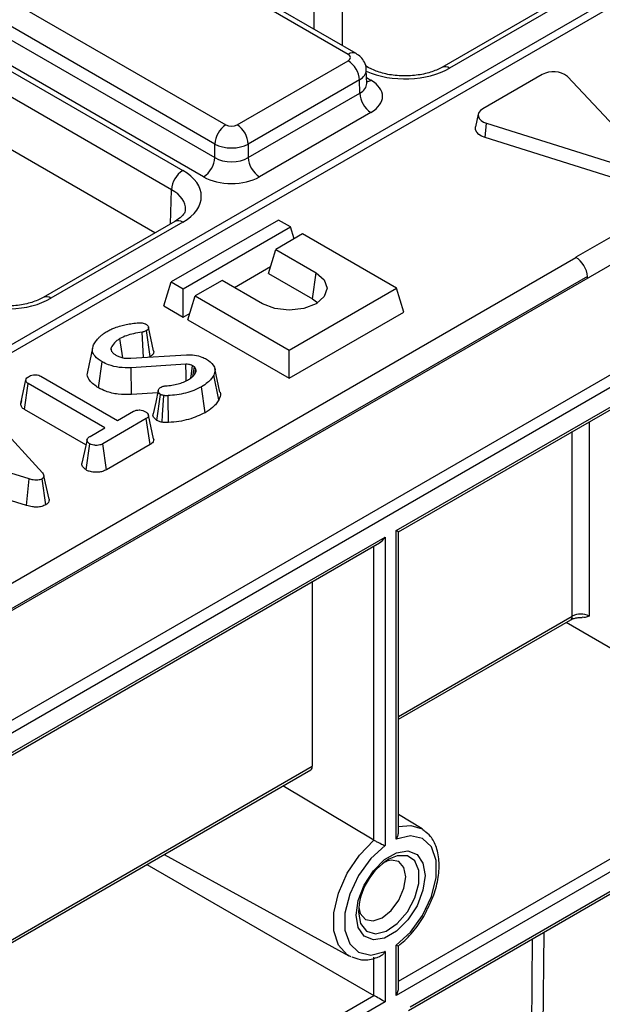
# Model space of a CAD drawing. Units: millimetres. Extents: x -121 to 664, y -32 to 370.
# Drawn here: x 354 to 362, y 161 to 173 of the extents above; entities that cross this region are included whole.
import ezdxf

# ---------------------------------------------------------------- set-up
doc = ezdxf.new("R2010")
doc.units = ezdxf.units.MM

msp = doc.modelspace()

# ---------------------------------------------------------------- linework, layer by layer
at = {"color": 7, "linetype": 'Continuous', "lineweight": 25}
for p, q in [((376.100618, 181.70406), (305.777372, 141.107315)), ((376.250244, 181.688999), (305.927722, 141.092671)), ((379.269014, 180.170378), (308.558336, 139.349973)), ((309.760417, 138.656026), (380.471095, 179.476431)), ((380.471095, 179.313136), (309.901839, 138.574372)), ((345.08385, 177.67336), (356.276101, 171.212211)), ((356.134701, 170.970124), (344.942451, 177.431273)), ((358.367702, 172.681831), (355.266253, 174.47226)), ((358.467694, 172.691733), (355.366245, 174.482162)), ((353.720535, 173.579936), (356.821985, 171.789507)), ((361.217781, 173.47958), (359.550258, 172.51694)), ((361.317773, 173.469679), (359.65025, 172.507039)), ((356.680585, 171.547421), (353.579135, 173.33785)), ((353.574026, 173.168841), (356.680585, 171.375463)), ((356.539185, 171.133377), (353.432626, 172.926755)), ((356.963384, 171.789507), (358.367702, 172.600203)), ((358.619044, 172.51694), (358.585402, 172.536361)), ((358.602064, 172.313392), (358.596883, 172.484759)), ((358.509102, 172.358116), (357.104784, 171.547421)), ((358.514212, 172.189108), (358.509102, 172.358116)), ((360.82312, 172.427191), (360.070342, 171.992621)), ((362.036665, 171.448636), (361.140262, 172.400688)), ((357.104784, 171.375463), (358.514212, 172.189108)), ((355.92459, 170.423886), (353.038885, 172.089768)), ((358.655611, 171.947022), (357.246184, 171.133377)), ((360.013324, 171.925374), (359.978333, 171.764604)), ((360.099411, 171.628345), (360.116252, 171.80954)), ((360.116252, 171.80954), (361.765433, 171.292057)), ((361.748592, 171.110862), (360.099411, 171.628345)), ((356.680585, 171.375463), (356.680585, 171.547421)), ((357.104784, 171.547421), (357.104784, 171.375463)), ((363.791912, 171.585001), (361.246327, 170.115467)), ((356.176109, 170.569085), (354.508587, 169.606445)), ((356.276101, 170.559184), (354.608579, 169.596544)), ((357.486536, 170.586462), (356.128891, 169.80271)), ((356.281626, 169.714538), (357.639271, 170.49829)), ((357.639271, 170.49829), (357.486536, 170.586462)), ((357.685053, 170.348375), (357.639271, 170.49829)), ((357.792006, 170.410118), (357.452595, 170.21418)), ((358.979945, 169.724335), (357.792006, 170.410118)), ((325.978288, 149.752836), (361.248774, 170.114054)), ((357.36033, 169.91206), (357.452595, 170.21418)), ((357.452595, 170.21418), (357.961712, 169.920273)), ((361.248774, 170.114054), (361.246327, 170.115467)), ((356.928842, 169.732784), (357.386215, 169.996821)), ((361.392599, 169.873368), (326.117262, 149.509349)), ((357.36033, 169.91206), (357.915579, 169.591521)), ((357.915579, 169.591521), (357.961712, 169.920273)), ((361.393278, 169.850935), (361.392599, 169.873368)), ((356.036626, 169.50059), (356.128891, 169.80271)), ((356.128891, 169.80271), (356.281626, 169.714538)), ((356.773772, 169.822304), (356.434361, 169.626366)), ((357.282889, 169.528397), (356.773772, 169.822304)), ((356.281626, 169.359155), (356.281626, 169.714538)), ((356.342096, 169.324246), (356.434361, 169.626366)), ((356.434361, 169.626366), (357.6223, 168.940583)), ((357.6223, 168.940583), (358.979945, 169.724335)), ((359.07221, 169.422215), (358.979945, 169.724335)), ((356.036626, 169.50059), (356.281626, 169.359155)), ((357.915579, 169.591521), (357.982342, 169.541079)), ((356.281626, 169.359155), (356.367981, 169.409007)), ((357.6223, 168.5852), (359.07221, 169.422215)), ((356.342096, 169.324246), (357.6223, 168.5852)), ((355.780494, 168.847453), (355.761558, 169.168047)), ((355.863492, 168.859265), (355.816741, 169.18774)), ((355.907081, 168.932796), (355.842242, 169.230738)), ((355.135318, 168.964814), (355.070429, 168.666601)), ((355.380034, 168.921254), (355.370261, 168.969378)), ((355.618584, 168.837319), (356.324174, 168.881483)), ((355.863492, 168.859265), (355.848479, 168.851708)), ((357.6223, 168.5852), (357.6223, 168.940583)), ((355.210463, 168.462952), (355.256383, 168.791851)), ((356.315144, 168.761877), (355.622096, 168.718871)), ((354.482667, 168.610182), (355.452132, 168.050522)), ((355.628882, 168.379292), (355.622096, 168.718871)), ((356.401315, 168.607821), (356.423002, 168.727993)), ((356.440309, 168.701784), (356.423002, 168.727993)), ((356.427367, 168.637917), (356.440309, 168.701784)), ((356.730521, 168.31229), (356.667814, 168.624894)), ((356.746741, 168.410094), (356.681928, 168.707905)), ((354.227143, 168.264086), (354.292537, 168.564714)), ((354.274792, 168.189456), (354.322135, 168.517509)), ((355.2916, 167.957849), (354.322135, 168.517509)), ((355.959098, 168.399783), (355.628882, 168.379292)), ((355.947266, 168.050953), (355.993327, 168.380034)), ((356.560937, 168.149871), (356.514806, 168.478644)), ((358.975049, 166.658771), (362.050964, 168.434458)), ((359.004339, 166.641853), (362.030249, 168.388674)), ((354.236069, 168.305248), (354.227888, 168.267702)), ((353.779937, 168.177282), (354.501831, 167.387241)), ((355.050559, 167.741615), (354.274792, 168.189456)), ((355.452132, 168.050522), (355.654303, 168.167232)), ((355.907137, 167.820402), (355.842572, 168.117111)), ((355.814584, 168.074414), (355.266266, 167.757877)), ((355.861946, 167.746372), (355.814584, 168.074414)), ((355.105483, 167.850405), (355.2916, 167.957849)), ((355.052773, 167.425094), (355.098961, 167.753967)), ((355.31134, 167.428514), (355.266266, 167.757877)), ((355.861946, 167.746372), (355.31134, 167.428514)), ((354.332269, 167.313103), (352.986305, 167.720286)), ((354.301368, 166.97781), (353.081631, 167.346807)), ((354.301368, 166.97781), (354.332269, 167.313103)), ((354.543213, 166.985015), (354.496814, 167.313682)), ((354.585711, 167.054293), (354.520759, 167.352879)), ((358.975049, 162.756245), (358.975049, 166.658771)), ((359.004339, 162.846069), (359.004339, 166.641853)), ((331.539306, 150.820453), (358.833628, 166.57713)), ((331.568596, 150.803536), (358.762909, 166.502479)), ((358.833628, 166.57713), (358.833628, 162.674604)), ((357.914389, 166.012639), (357.914389, 163.678337)), ((359.004339, 164.273726), (361.181721, 165.530702)), ((361.125633, 165.498322), (362.086319, 164.94373)), ((366.399671, 165.06582), (358.975049, 160.779677)), ((359.131111, 160.590981), (366.42896, 164.80394)), ((359.151826, 160.636766), (366.399671, 164.820857)), ((346.954234, 157.351174), (357.914389, 163.678337)), ((346.954234, 157.317348), (357.893674, 163.632553)), ((358.692207, 162.743395), (357.543339, 163.430308)), ((359.303867, 162.884647), (359.004339, 163.066206)), ((356.040567, 162.562777), (358.377297, 161.279608)), ((355.822021, 162.436613), (358.692207, 160.77969)), ((358.838217, 162.46789), (358.863446, 162.487163)), ((358.975049, 160.779677), (358.975049, 161.41604)), ((359.004339, 160.878236), (359.004339, 161.407856)), ((358.405541, 161.265912), (358.377297, 161.279608)), ((358.692207, 160.77969), (358.692207, 161.265608)), ((358.833628, 161.334399), (358.833628, 160.698036)), ((358.833628, 160.698036), (331.539306, 144.94136))]:
    msp.add_line(p, q, dxfattribs=at)
at = {"color": 8, "linetype": 'Continuous', "lineweight": 25}
for p, q in [((357.939142, 172.996859), (357.939142, 174.959444)), ((358.292687, 174.877803), (358.292687, 172.792762)), ((358.599828, 172.387367), (358.655611, 172.355164)), ((356.121627, 170.537633), (356.134701, 170.970124)), ((361.414568, 168.033249), (361.414568, 165.576486)), ((361.202436, 165.576486), (361.202436, 167.910788)), ((358.692207, 162.743395), (358.692207, 166.461663)), ((359.004339, 164.307552), (361.202436, 165.576486)), ((359.004339, 160.95988), (366.399671, 165.229114)), ((360.841582, 161.578415), (360.741732, 150.62592)), ((360.600315, 150.626772), (360.699408, 161.49634)), ((331.568596, 145.121563), (358.692207, 160.77969))]:
    msp.add_line(p, q, dxfattribs=at)
at = {"color": 7, "linetype": 'Continuous', "lineweight": 25, "flags": 128}
for points in [[(360.070342, 171.992621), (360.041584, 171.971634), (360.021968, 171.947389), (360.012547, 171.921188), (360.013827, 171.894439), (360.025739, 171.868579), (360.047644, 171.844996), (360.078365, 171.824957), (360.116252, 171.80954)], [(360.099411, 171.628345), (360.054844, 171.646481), (360.018706, 171.670053), (359.992938, 171.697794), (359.978925, 171.728214), (359.977419, 171.75968), (359.978333, 171.764604)], [(357.961712, 169.920273), (358.065763, 169.830376), (358.1023, 169.724335), (358.065763, 169.618294), (357.961712, 169.528397), (357.805988, 169.46833), (357.6223, 169.447237), (357.438612, 169.46833), (357.282889, 169.528397)], [(355.516802, 168.844167), (355.508866, 168.899808), (355.482132, 169.087247)], [(356.318484, 168.553528), (356.317367, 168.623617), (356.315144, 168.761877)], [(356.378104, 168.58843), (356.380977, 168.609621), (356.399173, 168.743777)], [(355.96635, 168.433143), (355.933829, 168.283551), (355.901306, 168.133947)], [(356.013462, 168.029601), (356.019438, 168.123403), (356.027204, 168.245347), (356.034965, 168.367291)], [(356.096356, 168.025551), (356.094422, 168.119877), (356.091909, 168.242498), (356.089396, 168.365119)], [(355.065248, 167.809115), (355.032829, 167.660143), (355.000409, 167.511167)], [(359.303867, 162.884647), (359.313512, 162.878555), (359.33045, 162.866586)], [(358.975049, 161.41604), (359.155121, 161.580309), (359.309396, 161.792412), (359.422003, 162.030532), (359.481359, 162.270173), (359.481359, 162.486685), (359.422003, 162.657794), (359.309396, 162.7659), (359.155121, 162.799882), (358.975049, 162.756245)], [(358.833628, 162.674604), (358.653556, 162.510335), (358.499282, 162.298231), (358.386674, 162.060112), (358.327318, 161.820471), (358.327318, 161.603959), (358.386674, 161.43285), (358.499282, 161.324744), (358.653556, 161.290762), (358.833628, 161.334399)], [(359.340214, 162.296948), (359.313928, 162.109623), (359.238239, 161.914542), (359.122277, 161.735235), (358.980028, 161.59333), (358.82865, 161.505941), (358.686401, 161.48361), (358.570438, 161.529029), (358.494749, 161.636721), (358.468463, 161.793696), (358.494749, 161.981021), (358.570438, 162.176102), (358.686401, 162.355408), (358.82865, 162.497314), (358.980028, 162.584703), (359.122277, 162.607034), (359.238239, 162.561615), (359.313928, 162.453923), (359.340214, 162.296948)], [(359.095024, 162.280039), (359.072292, 162.398886), (359.007556, 162.473393), (358.910671, 162.492218), (358.837151, 162.472798)], [(358.500554, 161.889732), (358.520485, 161.816395), (358.585221, 161.741887), (358.682105, 161.723063), (358.796388, 161.762786), (358.910671, 161.855011), (359.007556, 161.985696), (359.072292, 162.134946), (359.095024, 162.280039)]]:
    msp.add_lwpolyline(points, dxfattribs=at)
at = {"color": 8, "linetype": 'Continuous', "lineweight": 25, "flags": 128}
for points in [[(359.004339, 162.914222), (359.15946, 162.930156), (359.303867, 162.884647)], [(358.377297, 161.279608), (358.356212, 161.292305), (358.245124, 161.415096), (358.18697, 161.598056), (358.18697, 161.824763), (358.245124, 162.074866), (358.356212, 162.325918), (358.510264, 162.555383), (358.693451, 162.742666)], [(358.497752, 161.834517), (358.52381, 161.688592), (358.598462, 161.59246), (358.711628, 161.559104), (358.848024, 161.59303), (358.989228, 161.689655), (359.11617, 161.835929), (359.211706, 162.012098), (359.262933, 162.194368), (359.262933, 162.358124), (359.211706, 162.481249), (359.11617, 162.547114), (358.989228, 162.546824), (358.883565, 162.502837)]]:
    msp.add_lwpolyline(points, dxfattribs=at)
at = {"color": 8, "linetype": 'Continuous', "lineweight": 25}
for centre, radius, start, end in [((358.425764, 172.605298), 0.096065, 64.0924068, 127.1856821), ((359.591505, 172.42466), 0.101179, 54.5067972, 113.520697), ((358.586876, 172.465631), 0.130106, 276.5689685, 301.8908996), ((356.217727, 170.479522), 0.09876, 53.7666912, 114.9228504), ((354.549834, 169.514165), 0.101179, 54.5067972, 113.520697), ((361.154867, 165.57043), 0.047953, 304.0563508, 7.2558296)]:
    msp.add_arc(centre, radius, start, end, dxfattribs=at)
at = {"color": 7, "linetype": 'Continuous', "lineweight": 25}
for centre, radius, start, end in [((358.201446, 172.340756), 0.308146, 3.2296536, 57.3477381), ((360.961746, 172.175272), 0.287541, 51.6228311, 118.8230918), ((358.821868, 172.206468), 0.308146, 183.2296536, 237.3477381), ((356.988241, 171.530061), 0.308146, 122.6522619, 176.7703464), ((356.797128, 171.530061), 0.308146, 3.2296536, 57.3477381), ((356.372928, 171.392823), 0.308146, 302.6522619, 356.7703464), ((357.412441, 171.392823), 0.308146, 183.2296536, 237.3477381), ((356.442358, 170.952764), 0.308146, 122.6522619, 176.7703464), ((361.308502, 165.371779), 0.230553, 62.6096722, 117.3903278), ((357.866821, 163.672281), 0.047953, 304.056349, 7.2558313), ((359.320574, 161.805034), 0.82335, 122.0574364, 177.9479401)]:
    msp.add_arc(centre, radius, start, end, dxfattribs=at)
for centre, major_axis, ratio, start_param, end_param in [((358.296959, 172.641017), (0.10003, 0), 0.577111905, 5.497939437, 7.068431177), ((358.301896, 172.151093), (0.500152, 0), 0.577111905, 5.497939437, 7.068431177), ((356.892685, 171.830346), (0.1, 0), 0.577463573, 3.92714311, 5.497634851), ((356.892685, 171.667038), (0.3, 0), 0.563795577, 3.92714311, 5.497634851), ((356.892685, 171.50088), (0.3, 0), 0.591131569, 3.92714311, 5.497634851), ((355.710157, 170.885697), (0.800244, 0), 0.577111905, 5.497939437, 7.068431177), ((356.892685, 171.337572), (0.5, 0), 0.577463573, 3.92714311, 5.497634851), ((361.251243, 169.952171), (-0.102562, 0.171718), 0.567220003, 3.936096698, 5.489439732), ((358.904339, 166.699591), (0.1, -0.057738), 0.000070373, 0.000040632, 0.785438796), ((358.762917, 166.61795), (0.070714, 0.122473), 0.577334631, 3.926950185, 4.712429612), ((358.762917, 160.738857), (0.1, -0.057738), 0.000070373, 0.785438798, 2.356235121), ((358.904339, 160.820497), (0.070714, 0.122473), 0.577334631, 4.712429612, 5.497827776)]:
    msp.add_ellipse(centre, major_axis=major_axis, ratio=ratio, start_param=start_param, end_param=end_param, dxfattribs=at)
at = {"color": 8, "linetype": 'Continuous', "lineweight": 25}
for centre, major_axis, ratio, start_param, end_param in [((358.296959, 172.477709), (0.299949, 0.006044), 0.577190053, 5.486309867, 6.28460546), ((359.084651, 172.833751), (0.8, 0), 0.577463573, 4.057524763, 5.497634851), ((358.301896, 172.314401), (0.300193, -0.006039), 0.576721954, 5.509540742, 6.312231756), ((355.710157, 170.722389), (0.600294, 0.006041), 0.576955798, 6.248781636, 7.062625038), ((354.04298, 169.923256), (0.8, 0), 0.577463573, 4.057524763, 5.497634851)]:
    msp.add_ellipse(centre, major_axis=major_axis, ratio=ratio, start_param=start_param, end_param=end_param, dxfattribs=at)
at = {"color": 7, "linetype": 'Continuous', "lineweight": 25}
for points, knots in [([(358.594528, 172.482974), (358.595167, 172.488277), (358.599278, 172.522401), (358.576087, 172.581954), (358.531188, 172.648739), (358.488538, 172.677619), (358.467694, 172.691733)], [0, 0, 0, 0, 0.062216088, 0.400338583, 0.70694005, 1, 1, 1, 1]), ([(359.550258, 172.51694), (359.528573, 172.505466), (359.464738, 172.471688), (359.324498, 172.428198), (359.133906, 172.40399), (358.936779, 172.412428), (358.752977, 172.451248), (358.663096, 172.495333), (358.619044, 172.51694)], [0, 0, 0, 0, 0.092153058, 0.271273274, 0.453919006, 0.638705623, 0.822920033, 1, 1, 1, 1]), ([(358.602744, 172.307495), (358.602464, 172.308454), (358.602119, 172.309634), (358.602242, 172.311927), (358.602265, 172.312355)], [0, 0, 0, 0, 0.813335448, 1, 1, 1, 1]), ([(356.307495, 170.717781), (356.307296, 170.708983), (356.306866, 170.689887), (356.270713, 170.632918), (356.206706, 170.58973), (356.176109, 170.569085)], [0, 0, 0, 0, 0.308423339, 0.669415803, 1, 1, 1, 1]), ([(354.508587, 169.606445), (354.486902, 169.594971), (354.423067, 169.561193), (354.282827, 169.517703), (354.092235, 169.493496), (353.895108, 169.501934), (353.711306, 169.540753), (353.621425, 169.584838), (353.577372, 169.606445)], [0, 0, 0, 0, 0.092153058, 0.271273274, 0.453919006, 0.638705623, 0.822920033, 1, 1, 1, 1]), ([(355.319091, 169.178472), (355.334315, 169.186713), (355.364782, 169.203205), (355.422246, 169.227929), (355.467263, 169.241295), (355.49367, 169.249136)], [0, 0, 0, 0, 0.292211344, 0.584815003, 1, 1, 1, 1]), ([(355.49367, 169.249136), (355.515583, 169.255035), (355.561824, 169.267483), (355.637902, 169.278207), (355.690828, 169.283724), (355.717412, 169.286495)], [0, 0, 0, 0, 0.3095336414, 0.6531853604, 1, 1, 1, 1]), ([(355.717412, 169.286495), (355.727347, 169.287138), (355.747344, 169.288432), (355.777149, 169.284064), (355.796338, 169.276318), (355.806105, 169.271336), (355.808464, 169.270132)], [0, 0, 0, 0, 0.300824548, 0.605482799, 0.904687792, 1, 1, 1, 1]), ([(355.808464, 169.270132), (355.819477, 169.262077), (355.837999, 169.248531), (355.844315, 169.225816), (355.840998, 169.207768), (355.828905, 169.195723), (355.81967, 169.189662), (355.816741, 169.18774)], [0, 0, 0, 0, 0.33019151, 0.55533858, 0.734901952, 0.915948385, 1, 1, 1, 1]), ([(355.213491, 169.097528), (355.222673, 169.106168), (355.241042, 169.123451), (355.274977, 169.151153), (355.303031, 169.168527), (355.319091, 169.178472)], [0, 0, 0, 0, 0.2993793494, 0.5989267048, 1, 1, 1, 1]), ([(355.761558, 169.168047), (355.725115, 169.162017), (355.656966, 169.150742), (355.559686, 169.125764), (355.508337, 169.100262), (355.482132, 169.087247)], [0, 0, 0, 0, 0.360146672, 0.673465347, 1, 1, 1, 1]), ([(355.816741, 169.18774), (355.808856, 169.183554), (355.796858, 169.177186), (355.777252, 169.171491), (355.766813, 169.1692), (355.761558, 169.168047)], [0, 0, 0, 0, 0.487833111, 0.742190611, 1, 1, 1, 1]), ([(355.256383, 168.791851), (355.223316, 168.814673), (355.166825, 168.853662), (355.128311, 168.923461), (355.135125, 168.97272), (355.146126, 168.99955), (355.148776, 169.006013)], [0, 0, 0, 0, 0.3782731, 0.646240979, 0.914782705, 1, 1, 1, 1]), ([(355.148776, 169.006013), (355.153987, 169.014809), (355.16441, 169.0324), (355.185907, 169.062962), (355.203068, 169.084467), (355.213491, 169.097528)], [0, 0, 0, 0, 0.281914315, 0.563837107, 1, 1, 1, 1]), ([(355.482132, 169.087247), (355.468933, 169.078772), (355.442501, 169.061799), (355.401211, 169.022987), (355.382599, 168.990749), (355.370261, 168.969378)], [0, 0, 0, 0, 0.251610893, 0.503897255, 1, 1, 1, 1]), ([(355.370261, 168.969378), (355.370165, 168.969106), (355.369687, 168.967747), (355.368467, 168.96421), (355.367342, 168.959802), (355.367006, 168.952014), (355.36872, 168.940596), (355.374029, 168.930773), (355.377033, 168.925214)], [0, 0, 0, 0, 0.018513252, 0.092568327, 0.240857353, 0.314954048, 0.612294599, 1, 1, 1, 1]), ([(355.377033, 168.925214), (355.380121, 168.920911), (355.386299, 168.912302), (355.402044, 168.89608), (355.417463, 168.885394), (355.427701, 168.878298)], [0, 0, 0, 0, 0.251286742, 0.502810846, 1, 1, 1, 1]), ([(355.427701, 168.878298), (355.434371, 168.874823), (355.447718, 168.867868), (355.47614, 168.855156), (355.500379, 168.848356), (355.516496, 168.843835)], [0, 0, 0, 0, 0.250775484, 0.50183385, 1, 1, 1, 1]), ([(355.905379, 168.932598), (355.906399, 168.930074), (355.911816, 168.916669), (355.903151, 168.892126), (355.881812, 168.871171), (355.866894, 168.861476), (355.863492, 168.859265)], [0, 0, 0, 0, 0.096881001, 0.514502604, 0.889266597, 1, 1, 1, 1]), ([(356.324174, 168.881483), (356.358475, 168.881407), (356.427019, 168.881254), (356.51341, 168.858349), (356.557297, 168.836425), (356.575508, 168.827327)], [0, 0, 0, 0, 0.369489927, 0.7383788815, 1, 1, 1, 1]), ([(355.622096, 168.718871), (355.572188, 168.718209), (355.472318, 168.716884), (355.345626, 168.747886), (355.282134, 168.779165), (355.256383, 168.791851)], [0, 0, 0, 0, 0.372554335, 0.745521088, 1, 1, 1, 1]), ([(355.516496, 168.843835), (355.527994, 168.841902), (355.550266, 168.838159), (355.584826, 168.836968), (355.607294, 168.837201), (355.618584, 168.837319)], [0, 0, 0, 0, 0.346811593, 0.671745982, 1, 1, 1, 1]), ([(356.399173, 168.743777), (356.391599, 168.747627), (356.380234, 168.753407), (356.362611, 168.758649), (356.3426, 168.762511), (356.32651, 168.762139), (356.315144, 168.761877)], [0, 0, 0, 0, 0.32421056, 0.486548312, 0.637317408, 1, 1, 1, 1]), ([(356.423002, 168.727993), (356.420468, 168.72999), (356.415625, 168.733806), (356.407492, 168.738996), (356.401949, 168.742181), (356.399173, 168.743777)], [0, 0, 0, 0, 0.353937535, 0.676411869, 1, 1, 1, 1]), ([(356.575508, 168.827327), (356.608512, 168.803668), (356.663484, 168.764262), (356.691902, 168.690368), (356.676233, 168.647779), (356.667814, 168.624894)], [0, 0, 0, 0, 0.410079367, 0.68301648, 1, 1, 1, 1]), ([(354.292537, 168.564714), (354.293737, 168.569594), (354.296695, 168.58162), (354.314157, 168.597185), (354.329474, 168.606819), (354.336433, 168.611196)], [0, 0, 0, 0, 0.271485791, 0.669023089, 1, 1, 1, 1]), ([(354.336433, 168.611196), (354.346884, 168.616098), (354.367901, 168.625957), (354.404482, 168.630796), (354.439991, 168.62801), (354.464982, 168.619913), (354.478413, 168.612523), (354.482667, 168.610182)], [0, 0, 0, 0, 0.244275917, 0.491233605, 0.660088935, 0.892339285, 1, 1, 1, 1]), ([(355.210463, 168.462952), (355.16904, 168.492393), (355.100494, 168.541112), (355.062746, 168.616366), (355.072027, 168.653634), (355.075192, 168.666341)], [0, 0, 0, 0, 0.501636911, 0.830087114, 1, 1, 1, 1]), ([(356.349759, 168.568711), (356.364357, 168.578096), (356.392438, 168.596149), (356.423078, 168.628021), (356.436017, 168.650363), (356.442567, 168.661674)], [0, 0, 0, 0, 0.348383534, 0.670127569, 1, 1, 1, 1]), ([(356.442567, 168.661674), (356.443786, 168.666678), (356.44602, 168.675845), (356.443939, 168.68932), (356.441523, 168.697616), (356.440309, 168.701784)], [0, 0, 0, 0, 0.3743013759, 0.6856606969, 1, 1, 1, 1]), ([(356.667814, 168.624894), (356.658017, 168.608347), (356.638403, 168.575217), (356.58777, 168.525126), (356.541091, 168.495388), (356.514806, 168.478644)], [0, 0, 0, 0, 0.30360341, 0.607871507, 1, 1, 1, 1]), ([(354.322135, 168.517509), (354.316028, 168.521735), (354.301164, 168.532019), (354.293649, 168.549267), (354.292812, 168.560892), (354.292537, 168.564714)], [0, 0, 0, 0, 0.318862789, 0.776028705, 1, 1, 1, 1]), ([(356.001855, 168.473576), (356.009734, 168.477339), (356.021915, 168.483157), (356.042228, 168.487305), (356.053228, 168.488477), (356.058794, 168.48907)], [0, 0, 0, 0, 0.474988555, 0.734340063, 1, 1, 1, 1]), ([(356.058794, 168.48907), (356.085955, 168.491673), (356.139932, 168.496848), (356.216864, 168.513185), (356.288525, 168.53666), (356.329137, 168.557917), (356.349759, 168.568711)], [0, 0, 0, 0, 0.251461374, 0.499725874, 0.74596768, 1, 1, 1, 1]), ([(355.628882, 168.379292), (355.572275, 168.378576), (355.458145, 168.377134), (355.313014, 168.412417), (355.240008, 168.448393), (355.210463, 168.462952)], [0, 0, 0, 0, 0.369424826, 0.744817925, 1, 1, 1, 1]), ([(355.993327, 168.380034), (355.986255, 168.386216), (355.969937, 168.400479), (355.963984, 168.424541), (355.969583, 168.447131), (355.984311, 168.462557), (355.996876, 168.470449), (356.001855, 168.473576)], [0, 0, 0, 0, 0.215051325, 0.496166259, 0.686401792, 0.875721477, 1, 1, 1, 1]), ([(356.034965, 168.367291), (356.027544, 168.368654), (356.016274, 168.370724), (356.002814, 168.375638), (355.996504, 168.378561), (355.993327, 168.380034)], [0, 0, 0, 0, 0.489038769, 0.74270936, 1, 1, 1, 1]), ([(356.089396, 168.365119), (356.082867, 168.364743), (356.070585, 168.364036), (356.05203, 168.364154), (356.040725, 168.366232), (356.034965, 168.367291)], [0, 0, 0, 0, 0.357587669, 0.672715949, 1, 1, 1, 1]), ([(356.514806, 168.478644), (356.482529, 168.462191), (356.39132, 168.415698), (356.241171, 168.377504), (356.126406, 168.368139), (356.089396, 168.365119)], [0, 0, 0, 0, 0.270644542, 0.764792105, 1, 1, 1, 1]), ([(356.746449, 168.410044), (356.746612, 168.409733), (356.75911, 168.385803), (356.746821, 168.351301), (356.733693, 168.319882), (356.730521, 168.31229)], [0, 0, 0, 0, 0.009886434, 0.760725388, 1, 1, 1, 1]), ([(354.274792, 168.189456), (354.261501, 168.199536), (354.234782, 168.2198), (354.228154, 168.24758), (354.227263, 168.262124), (354.227143, 168.264086)], [0, 0, 0, 0, 0.461293196, 0.927305427, 1, 1, 1, 1]), ([(356.730521, 168.31229), (356.720784, 168.295612), (356.701083, 168.261868), (356.647068, 168.205636), (356.593602, 168.171019), (356.560937, 168.149871)], [0, 0, 0, 0, 0.275454576, 0.557343593, 1, 1, 1, 1]), ([(355.654303, 168.167232), (355.664597, 168.172176), (355.685318, 168.182128), (355.715062, 168.184458), (355.730591, 168.184463), (355.732813, 168.184464)], [0, 0, 0, 0, 0.458261964, 0.922464071, 1, 1, 1, 1]), ([(355.732813, 168.184464), (355.745668, 168.182244), (355.765417, 168.178833), (355.78932, 168.170325), (355.799935, 168.164617), (355.805304, 168.16173)], [0, 0, 0, 0, 0.4796360052, 0.7368306223, 1, 1, 1, 1]), ([(355.805304, 168.16173), (355.815127, 168.154292), (355.834764, 168.139423), (355.845911, 168.115595), (355.840753, 168.096111), (355.829144, 168.083716), (355.818944, 168.0772), (355.814584, 168.074414)], [0, 0, 0, 0, 0.287042448, 0.57381384, 0.729564834, 0.88440422, 1, 1, 1, 1]), ([(355.947266, 168.050953), (355.934947, 168.061275), (355.907542, 168.084237), (355.895657, 168.115412), (355.901994, 168.132118), (355.90263, 168.133794)], [0, 0, 0, 0, 0.4235196538, 0.9421506324, 1, 1, 1, 1]), ([(356.560937, 168.149871), (356.493617, 168.118484), (356.392341, 168.071265), (356.227405, 168.036589), (356.140449, 168.029265), (356.096356, 168.025551)], [0, 0, 0, 0, 0.4942445821, 0.7435409639, 1, 1, 1, 1]), ([(356.013462, 168.029601), (356.006103, 168.031019), (355.991356, 168.033861), (355.968785, 168.04088), (355.954999, 168.047333), (355.947266, 168.050953)], [0, 0, 0, 0, 0.304314743, 0.609759023, 1, 1, 1, 1]), ([(356.096356, 168.025551), (356.089869, 168.025171), (356.072701, 168.024167), (356.044404, 168.024232), (356.023763, 168.027814), (356.013462, 168.029601)], [0, 0, 0, 0, 0.233244747, 0.6173448, 1, 1, 1, 1]), ([(355.098961, 167.753967), (355.089323, 167.76229), (355.07101, 167.778105), (355.061615, 167.803484), (355.071558, 167.82592), (355.088658, 167.840042), (355.10165, 167.848045), (355.105483, 167.850405)], [0, 0, 0, 0, 0.2779404881, 0.5281362074, 0.6940131232, 0.9097354624, 1, 1, 1, 1]), ([(355.266266, 167.757877), (355.254037, 167.751759), (355.233275, 167.741371), (355.192124, 167.734532), (355.154048, 167.737324), (355.120488, 167.743524), (355.104995, 167.75104), (355.098961, 167.753967)], [0, 0, 0, 0, 0.259324401, 0.440284104, 0.674186108, 0.873111108, 1, 1, 1, 1]), ([(355.904639, 167.820066), (355.906263, 167.816775), (355.912281, 167.804586), (355.903164, 167.782359), (355.884852, 167.761104), (355.86808, 167.750317), (355.861946, 167.746372)], [0, 0, 0, 0, 0.125731233, 0.465695532, 0.804584467, 1, 1, 1, 1]), ([(355.052773, 167.425094), (355.03906, 167.436307), (355.011351, 167.458963), (354.995256, 167.490797), (355.001289, 167.507794), (355.002417, 167.510969)], [0, 0, 0, 0, 0.443426967, 0.896005768, 1, 1, 1, 1]), ([(354.501831, 167.387241), (354.5073, 167.380242), (354.518302, 167.366164), (354.523275, 167.345431), (354.515949, 167.327797), (354.504726, 167.318761), (354.497875, 167.314363), (354.496814, 167.313682)], [0, 0, 0, 0, 0.29105799, 0.585477293, 0.775222296, 0.965189852, 1, 1, 1, 1]), ([(355.31134, 167.428514), (355.294949, 167.420471), (355.264562, 167.405561), (355.207864, 167.395118), (355.150257, 167.396794), (355.095126, 167.405303), (355.065799, 167.419007), (355.052773, 167.425094)], [0, 0, 0, 0, 0.224206592, 0.415647002, 0.607096553, 0.825491308, 1, 1, 1, 1]), ([(354.496814, 167.313682), (354.485291, 167.308289), (354.464811, 167.298705), (354.423893, 167.294533), (354.379155, 167.299235), (354.349307, 167.308063), (354.332269, 167.313103)], [0, 0, 0, 0, 0.245904766, 0.437038825, 0.678644761, 1, 1, 1, 1]), ([(354.584747, 167.054302), (354.58542, 167.045891), (354.586879, 167.027639), (354.570307, 167.003206), (354.551225, 166.990394), (354.543213, 166.985015)], [0, 0, 0, 0, 0.331496756, 0.719334645, 1, 1, 1, 1]), ([(354.543213, 166.985015), (354.527221, 166.977375), (354.494742, 166.961857), (354.433496, 166.954218), (354.366538, 166.959191), (354.325516, 166.970911), (354.301368, 166.97781)], [0, 0, 0, 0, 0.235560013, 0.478419082, 0.692961055, 1, 1, 1, 1]), ([(361.181721, 165.530702), (361.19181, 165.535764), (361.21322, 165.546506), (361.261896, 165.557346), (361.303405, 165.561587), (361.325099, 165.558679), (361.328298, 165.55825)], [0, 0, 0, 0, 0.282515042, 0.599491382, 0.940925406, 1, 1, 1, 1]), ([(361.414568, 165.576486), (361.414368, 165.576413), (361.397964, 165.570423), (361.372135, 165.558528), (361.34084, 165.560881), (361.328814, 165.561785)], [0, 0, 0, 0, 0.007543263, 0.6186252712, 1, 1, 1, 1]), ([(358.975049, 162.756245), (358.975207, 162.756498), (358.983434, 162.769696), (358.996401, 162.797367), (359.005431, 162.828887), (359.003937, 162.84427), (359.003764, 162.846042)], [0, 0, 0, 0, 0.009098017, 0.473387066, 0.939337111, 1, 1, 1, 1]), ([(359.367747, 161.868595), (359.393451, 161.919625), (359.455612, 162.043034), (359.508485, 162.247462), (359.52633, 162.463655), (359.492375, 162.648595), (359.426442, 162.785766), (359.359235, 162.837282), (359.332586, 162.857709)], [0, 0, 0, 0, 0.134775014, 0.325930802, 0.518681425, 0.713746357, 0.886498726, 1, 1, 1, 1]), ([(358.693451, 162.742666), (358.704401, 162.736388), (358.717496, 162.729448), (358.74428, 162.715923), (358.757961, 162.709326), (358.796195, 162.691313), (358.817769, 162.68166), (358.833628, 162.674604)], [0, 0, 0, 0, 0.25, 0.25, 0.5, 0.5, 1, 1, 1, 1]), ([(359.002697, 161.407781), (359.016079, 161.417981), (359.087096, 161.472117), (359.204584, 161.602248), (359.31576, 161.752811), (359.358158, 161.847239), (359.367747, 161.868595)], [0, 0, 0, 0, 0.09206059, 0.48856239, 0.884331827, 1, 1, 1, 1]), ([(358.975049, 161.41604), (358.975207, 161.41597), (358.983429, 161.412313), (358.997183, 161.406769), (359.001293, 161.407053), (359.003234, 161.407188)], [0, 0, 0, 0, 0.010234814, 0.532536744, 1, 1, 1, 1]), ([(358.414477, 161.268968), (358.448055, 161.255394), (358.529181, 161.222597), (358.648105, 161.229493), (358.727514, 161.25874), (358.752364, 161.267892)], [0, 0, 0, 0, 0.3266814, 0.789291654, 1, 1, 1, 1]), ([(358.833628, 161.334399), (358.833469, 161.334146), (358.825208, 161.320969), (358.805651, 161.296886), (358.777011, 161.27337), (358.758392, 161.266856), (358.753398, 161.265109)], [0, 0, 0, 0, 0.008195331, 0.42641862, 0.846138105, 1, 1, 1, 1])]:
    msp.add_open_spline(points, degree=3, knots=knots, dxfattribs=at)
msp.add_open_spline([(358.693451, 162.742666), (358.693033, 162.742906), (358.692618, 162.743149), (358.692207, 162.743395)], degree=3, dxfattribs=at)

doc.saveas('drawing.dxf')
